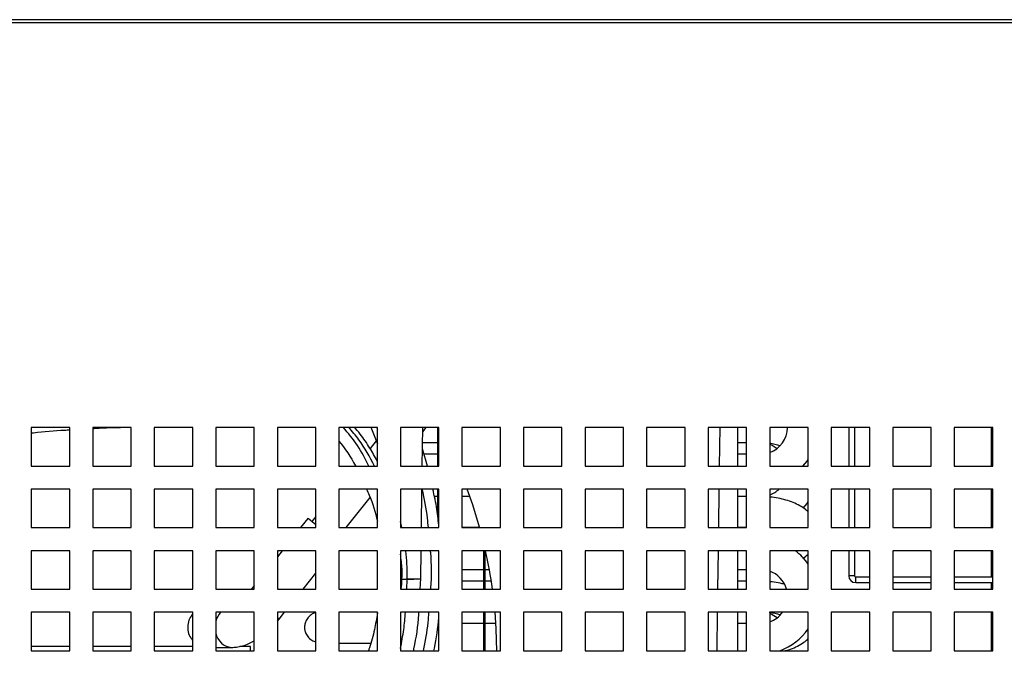
# Model space of a CAD drawing. Units: millimetres. Extents: x 17194 to 54289, y 771 to 17178.
# Drawn here: x 49199 to 49455, y 14821 to 14988 of the extents above; entities that cross this region are included whole.
import ezdxf

# ---------------------------------------------------------------- set-up
doc = ezdxf.new("R2010")
doc.units = ezdxf.units.MM
doc.styles.get("Standard").update_dxf_attribs({"font": 'arial.ttf'})
doc.dimstyles.new('ISO-25$0', dxfattribs={"dimtxt": 25, "dimasz": 2.5, "dimexe": 1.25, "dimexo": 0.625, "dimtad": 1, "dimdsep": 46, "dimtxsty": 'Standard', "dimcen": 2.5, "dimadec": 0, "dimazin": 0, "dimtfac": 1, "dimtmove": 0, "dimatfit": 3, "dimfxl": 0, "dimarcsym": 0})

# ---------------------------------------------------------------- blocks, each defined once
blk = doc.blocks.new('*D2389')
at = {"color": 0, "linetype": 'ByBlock', "lineweight": -2}
for p, q in [((48568.34, 14984.56), (48568.34, 14296.15)), ((49838.34, 14984.56), (49838.34, 14296.15))]:
    blk.add_line(p, q, dxfattribs=at)
at = {"linetype": 'ByBlock', "lineweight": -2}
blk.add_line((48583.34, 14299.15), (49823.34, 14299.15), dxfattribs=at)
for points in [[(48583.34, 14301.65), (48583.34, 14296.65), (48568.34, 14299.15)], [(49823.34, 14296.65), (49823.34, 14301.65), (49838.34, 14299.15)]]:
    blk.add_solid(points)
at = {"layer": 'Defpoints', "color": 0}
for p in [(48568.34, 14987.56), (49838.34, 14987.56), (49838.34, 14299.15)]:
    blk.add_point(p, dxfattribs=at)
at = {"color": 0, "insert": (49200.14, 14317.53), "char_height": 25, "attachment_point": 5}
blk.add_mtext('50(1270)', dxfattribs=at)

msp = doc.modelspace()

# ---------------------------------------------------------------- linework, layer by layer
at = {"color": 0}
for p, q in [((49837.54, 14987.56), (48569.14, 14987.56)), ((49837.19, 14986.76), (48569.49, 14986.76)), ((49212.46, 14881.52), (49202.46, 14881.52)), ((49202.46, 14881.52), (49202.46, 14871.52)), ((49212.46, 14871.52), (49212.46, 14881.52)), ((49228.46, 14881.52), (49218.46, 14881.52)), ((49218.46, 14881.52), (49218.46, 14871.52)), ((49228.46, 14871.52), (49228.46, 14881.52)), ((49244.46, 14881.52), (49234.46, 14881.52)), ((49234.46, 14881.52), (49234.46, 14871.52)), ((49244.46, 14871.52), (49244.46, 14881.52)), ((49260.46, 14881.52), (49250.46, 14881.52)), ((49250.46, 14881.52), (49250.46, 14871.52)), ((49260.46, 14871.52), (49260.46, 14881.52)), ((49276.46, 14881.52), (49266.46, 14881.52)), ((49266.46, 14881.52), (49266.46, 14871.52)), ((49276.46, 14871.52), (49276.46, 14881.52)), ((49292.46, 14881.52), (49282.46, 14881.52)), ((49282.46, 14881.52), (49282.46, 14871.52)), ((49290.8, 14881.62), (49292.46, 14877.31)), ((49292.22, 14881.62), (49292.46, 14881.09)), ((49292.46, 14871.52), (49292.46, 14881.52)), ((49308.46, 14881.52), (49298.46, 14881.52)), ((49298.46, 14881.52), (49298.46, 14871.52)), ((49304.13, 14871.52), (49304.27, 14881.52)), ((49304.25, 14880.44), (49305.11, 14881.52)), ((49308.06, 14881.52), (49308.06, 14871.52)), ((49308.36, 14881.52), (49308.36, 14871.52)), ((49308.46, 14871.52), (49308.46, 14881.52)), ((49324.46, 14881.52), (49314.46, 14881.52)), ((49314.46, 14881.52), (49314.46, 14871.52)), ((49324.46, 14871.52), (49324.46, 14881.52)), ((49340.46, 14881.52), (49330.46, 14881.52)), ((49330.46, 14881.52), (49330.46, 14871.52)), ((49340.46, 14871.52), (49340.46, 14881.52)), ((49356.46, 14881.52), (49346.46, 14881.52)), ((49346.46, 14881.52), (49346.46, 14871.52)), ((49356.46, 14871.52), (49356.46, 14881.52)), ((49372.46, 14881.52), (49362.46, 14881.52)), ((49362.46, 14881.52), (49362.46, 14871.52)), ((49372.46, 14871.52), (49372.46, 14881.52)), ((49388.46, 14881.52), (49378.46, 14881.52)), ((49378.46, 14881.52), (49378.46, 14871.52)), ((49381.43, 14871.52), (49381.56, 14881.52)), ((49386.06, 14881.52), (49386.06, 14871.52)), ((49388.46, 14871.52), (49388.46, 14881.52)), ((49404.46, 14881.52), (49394.46, 14881.52)), ((49394.46, 14881.52), (49394.46, 14871.52)), ((49404.46, 14871.52), (49404.46, 14881.52)), ((49420.46, 14881.52), (49410.46, 14881.52)), ((49410.46, 14881.52), (49410.46, 14871.52)), ((49415.02, 14881.52), (49415.02, 14871.52)), ((49416.52, 14881.52), (49416.52, 14871.52)), ((49420.46, 14871.52), (49420.46, 14881.52)), ((49436.46, 14881.52), (49426.46, 14881.52)), ((49426.46, 14881.52), (49426.46, 14871.52)), ((49436.46, 14871.52), (49436.46, 14881.52)), ((49452.46, 14881.52), (49442.46, 14881.52)), ((49442.46, 14881.52), (49442.46, 14871.52)), ((49452.06, 14881.52), (49452.06, 14871.52)), ((49452.46, 14871.52), (49452.46, 14881.52)), ((49292.17, 14878.06), (49290.57, 14876.05)), ((49304.21, 14877.65), (49308.06, 14877.65)), ((49308.36, 14877.65), (49308.46, 14877.65)), ((49386.06, 14877.65), (49388.46, 14877.65)), ((49305.48, 14871.52), (49304.19, 14875.96)), ((49308.06, 14874.59), (49304.59, 14874.59)), ((49308.46, 14874.59), (49308.36, 14874.59)), ((49388.46, 14874.59), (49386.06, 14874.59)), ((49202.46, 14871.52), (49212.46, 14871.52)), ((49218.46, 14871.52), (49228.46, 14871.52)), ((49234.46, 14871.52), (49244.46, 14871.52)), ((49250.46, 14871.52), (49260.46, 14871.52)), ((49266.46, 14871.52), (49276.46, 14871.52)), ((49282.46, 14871.52), (49292.46, 14871.52)), ((49298.46, 14871.52), (49308.46, 14871.52)), ((49314.46, 14871.52), (49324.46, 14871.52)), ((49330.46, 14871.52), (49340.46, 14871.52)), ((49346.46, 14871.52), (49356.46, 14871.52)), ((49362.46, 14871.52), (49372.46, 14871.52)), ((49378.46, 14871.52), (49388.46, 14871.52)), ((49394.46, 14871.52), (49404.46, 14871.52)), ((49410.46, 14871.52), (49420.46, 14871.52)), ((49426.46, 14871.52), (49436.46, 14871.52)), ((49442.46, 14871.52), (49452.46, 14871.52)), ((49212.46, 14865.52), (49202.46, 14865.52)), ((49202.46, 14865.52), (49202.46, 14855.52)), ((49212.46, 14855.52), (49212.46, 14865.52)), ((49228.46, 14865.52), (49218.46, 14865.52)), ((49218.46, 14865.52), (49218.46, 14855.52)), ((49228.46, 14855.52), (49228.46, 14865.52)), ((49244.46, 14865.52), (49234.46, 14865.52)), ((49234.46, 14865.52), (49234.46, 14855.52)), ((49244.46, 14855.52), (49244.46, 14865.52)), ((49260.46, 14865.52), (49250.46, 14865.52)), ((49250.46, 14865.52), (49250.46, 14855.52)), ((49260.46, 14855.52), (49260.46, 14865.52)), ((49276.46, 14865.52), (49266.46, 14865.52)), ((49266.46, 14865.52), (49266.46, 14855.52)), ((49276.46, 14855.52), (49276.46, 14865.52)), ((49292.46, 14865.52), (49282.46, 14865.52)), ((49282.46, 14865.52), (49282.46, 14855.52)), ((49292.46, 14855.52), (49292.46, 14865.52)), ((49308.46, 14865.52), (49298.46, 14865.52)), ((49298.46, 14865.52), (49298.46, 14855.52)), ((49303.91, 14855.52), (49304.05, 14865.52)), ((49308.06, 14863.59), (49307.27, 14863.59)), ((49308.06, 14865.52), (49308.06, 14859.12)), ((49308.36, 14865.52), (49308.36, 14855.52)), ((49308.46, 14863.59), (49308.36, 14863.59)), ((49308.46, 14855.52), (49308.46, 14865.52)), ((49324.46, 14865.52), (49314.46, 14865.52)), ((49314.46, 14865.52), (49314.46, 14855.52)), ((49316.51, 14863.59), (49314.46, 14863.59)), ((49324.46, 14855.52), (49324.46, 14865.52)), ((49340.46, 14865.52), (49330.46, 14865.52)), ((49330.46, 14865.52), (49330.46, 14855.52)), ((49340.46, 14855.52), (49340.46, 14865.52)), ((49356.46, 14865.52), (49346.46, 14865.52)), ((49346.46, 14865.52), (49346.46, 14855.52)), ((49356.46, 14855.52), (49356.46, 14865.52)), ((49372.46, 14865.52), (49362.46, 14865.52)), ((49362.46, 14865.52), (49362.46, 14855.52)), ((49372.46, 14855.52), (49372.46, 14865.52)), ((49388.46, 14865.52), (49378.46, 14865.52)), ((49378.46, 14865.52), (49378.46, 14855.52)), ((49381.21, 14855.52), (49381.34, 14865.52)), ((49386.06, 14865.52), (49386.06, 14855.52)), ((49388.46, 14863.59), (49386.06, 14863.59)), ((49388.46, 14855.52), (49388.46, 14865.52)), ((49404.46, 14865.52), (49394.46, 14865.52)), ((49394.46, 14865.52), (49394.46, 14855.52)), ((49404.46, 14855.52), (49404.46, 14865.52)), ((49420.46, 14865.52), (49410.46, 14865.52)), ((49410.46, 14865.52), (49410.46, 14855.52)), ((49415.02, 14865.52), (49415.02, 14855.52)), ((49416.52, 14865.52), (49416.52, 14855.52)), ((49420.46, 14855.52), (49420.46, 14865.52)), ((49436.46, 14865.52), (49426.46, 14865.52)), ((49426.46, 14865.52), (49426.46, 14855.52)), ((49436.46, 14855.52), (49436.46, 14865.52)), ((49452.46, 14865.52), (49442.46, 14865.52)), ((49442.46, 14865.52), (49442.46, 14855.52)), ((49452.06, 14865.52), (49452.06, 14855.52)), ((49452.46, 14855.52), (49452.46, 14865.52)), ((49284.31, 14855.52), (49290.56, 14863.33)), ((49276.46, 14858.42), (49275.41, 14857.1)), ((49274.41, 14857.9), (49272.51, 14855.52)), ((49298.86, 14855.52), (49298.46, 14857.1)), ((49202.46, 14855.52), (49212.46, 14855.52)), ((49218.46, 14855.52), (49228.46, 14855.52)), ((49234.46, 14855.52), (49244.46, 14855.52)), ((49250.46, 14855.52), (49260.46, 14855.52)), ((49266.46, 14855.52), (49276.46, 14855.52)), ((49282.46, 14855.52), (49292.46, 14855.52)), ((49298.46, 14855.52), (49308.46, 14855.52)), ((49308.36, 14855.65), (49308.46, 14855.65)), ((49314.46, 14855.65), (49319.02, 14855.65)), ((49314.46, 14855.52), (49324.46, 14855.52)), ((49330.46, 14855.52), (49340.46, 14855.52)), ((49346.46, 14855.52), (49356.46, 14855.52)), ((49362.46, 14855.52), (49372.46, 14855.52)), ((49378.46, 14855.52), (49388.46, 14855.52)), ((49386.06, 14855.65), (49388.46, 14855.65)), ((49394.46, 14855.52), (49404.46, 14855.52)), ((49410.46, 14855.52), (49420.46, 14855.52)), ((49426.46, 14855.52), (49436.46, 14855.52)), ((49442.46, 14855.52), (49452.46, 14855.52)), ((49212.46, 14849.52), (49202.46, 14849.52)), ((49202.46, 14849.52), (49202.46, 14839.52)), ((49212.46, 14839.52), (49212.46, 14849.52)), ((49228.46, 14849.52), (49218.46, 14849.52)), ((49218.46, 14849.52), (49218.46, 14839.52)), ((49228.46, 14839.52), (49228.46, 14849.52)), ((49244.46, 14849.52), (49234.46, 14849.52)), ((49234.46, 14849.52), (49234.46, 14839.52)), ((49244.46, 14839.52), (49244.46, 14849.52)), ((49260.46, 14849.52), (49250.46, 14849.52)), ((49250.46, 14849.52), (49250.46, 14839.52)), ((49260.46, 14839.52), (49260.46, 14849.52)), ((49267.71, 14849.52), (49266.46, 14847.96)), ((49276.46, 14849.52), (49266.46, 14849.52)), ((49266.46, 14849.52), (49266.46, 14839.52)), ((49276.46, 14839.52), (49276.46, 14849.52)), ((49292.46, 14849.52), (49282.46, 14849.52)), ((49282.46, 14849.52), (49282.46, 14839.52)), ((49292.46, 14839.52), (49292.46, 14849.52)), ((49308.46, 14849.52), (49298.46, 14849.52)), ((49298.46, 14849.52), (49298.46, 14839.52)), ((49303.73, 14842.27), (49303.83, 14849.52)), ((49308.46, 14839.52), (49308.46, 14849.52)), ((49324.46, 14849.52), (49314.46, 14849.52)), ((49314.46, 14849.52), (49314.46, 14839.52)), ((49320.06, 14849.52), (49320.06, 14839.52)), ((49320.36, 14849.52), (49320.36, 14839.52)), ((49324.46, 14839.52), (49324.46, 14849.52)), ((49340.46, 14849.52), (49330.46, 14849.52)), ((49330.46, 14849.52), (49330.46, 14839.52)), ((49340.46, 14839.52), (49340.46, 14849.52)), ((49356.46, 14849.52), (49346.46, 14849.52)), ((49346.46, 14849.52), (49346.46, 14839.52)), ((49356.46, 14839.52), (49356.46, 14849.52)), ((49372.46, 14849.52), (49362.46, 14849.52)), ((49362.46, 14849.52), (49362.46, 14839.52)), ((49372.46, 14839.52), (49372.46, 14849.52)), ((49388.46, 14849.52), (49378.46, 14849.52)), ((49378.46, 14849.52), (49378.46, 14839.52)), ((49380.99, 14839.52), (49381.12, 14849.52)), ((49386.06, 14849.52), (49386.06, 14839.52)), ((49388.46, 14839.52), (49388.46, 14849.52)), ((49404.46, 14849.52), (49394.46, 14849.52)), ((49394.46, 14849.52), (49394.46, 14839.52)), ((49404.46, 14839.52), (49404.46, 14849.52)), ((49420.46, 14849.52), (49410.46, 14849.52)), ((49410.46, 14849.52), (49410.46, 14839.52)), ((49415.02, 14849.52), (49415.02, 14843.02)), ((49416.52, 14849.52), (49416.52, 14843.02)), ((49420.46, 14839.52), (49420.46, 14849.52)), ((49436.46, 14849.52), (49426.46, 14849.52)), ((49426.46, 14849.52), (49426.46, 14839.52)), ((49436.46, 14839.52), (49436.46, 14849.52)), ((49452.46, 14849.52), (49442.46, 14849.52)), ((49442.46, 14849.52), (49442.46, 14839.52)), ((49452.06, 14849.52), (49452.06, 14842.72)), ((49452.46, 14839.52), (49452.46, 14849.52)), ((49273.15, 14839.52), (49276.46, 14843.66)), ((49314.46, 14844.65), (49320.06, 14844.65)), ((49320.36, 14844.65), (49321.56, 14844.65)), ((49386.06, 14844.65), (49388.46, 14844.65)), ((49416.52, 14843.02), (49415.02, 14843.02)), ((49260.46, 14840.46), (49259.71, 14839.52)), ((49300.15, 14839.52), (49300.22, 14842.13)), ((49300.16, 14842.13), (49300.16, 14842.12)), ((49303.58, 14839.52), (49303.73, 14842.27)), ((49320.06, 14841.59), (49314.46, 14841.59)), ((49322.08, 14841.59), (49320.36, 14841.59)), ((49388.46, 14841.59), (49386.06, 14841.59)), ((49416.82, 14841.22), (49416.82, 14842.72)), ((49416.82, 14842.72), (49420.46, 14842.72)), ((49416.82, 14841.22), (49420.46, 14841.22)), ((49426.46, 14842.72), (49436.46, 14842.72)), ((49426.46, 14841.22), (49436.46, 14841.22)), ((49442.46, 14842.72), (49452.46, 14842.72)), ((49442.46, 14841.22), (49452.46, 14841.22)), ((49452.06, 14841.22), (49452.06, 14839.52)), ((49202.46, 14839.52), (49212.46, 14839.52)), ((49218.46, 14839.52), (49228.46, 14839.52)), ((49234.46, 14839.52), (49244.46, 14839.52)), ((49250.46, 14839.52), (49260.46, 14839.52)), ((49266.46, 14839.52), (49276.46, 14839.52)), ((49282.46, 14839.52), (49292.46, 14839.52)), ((49298.46, 14839.52), (49308.46, 14839.52)), ((49314.46, 14839.52), (49324.46, 14839.52)), ((49330.46, 14839.52), (49340.46, 14839.52)), ((49346.46, 14839.52), (49356.46, 14839.52)), ((49362.46, 14839.52), (49372.46, 14839.52)), ((49378.46, 14839.52), (49388.46, 14839.52)), ((49394.46, 14839.52), (49404.46, 14839.52)), ((49410.46, 14839.52), (49420.46, 14839.52)), ((49426.46, 14839.52), (49436.46, 14839.52)), ((49442.46, 14839.52), (49452.46, 14839.52)), ((49212.46, 14833.52), (49202.46, 14833.52)), ((49202.46, 14833.52), (49202.46, 14823.52)), ((49212.46, 14823.52), (49212.46, 14833.52)), ((49228.46, 14833.52), (49218.46, 14833.52)), ((49218.46, 14833.52), (49218.46, 14823.52)), ((49228.46, 14823.52), (49228.46, 14833.52)), ((49244.46, 14833.52), (49234.46, 14833.52)), ((49234.46, 14833.52), (49234.46, 14823.52)), ((49244.46, 14823.52), (49244.46, 14833.52)), ((49260.46, 14833.52), (49250.46, 14833.52)), ((49250.46, 14833.52), (49250.46, 14823.52)), ((49260.46, 14823.52), (49260.46, 14833.52)), ((49276.46, 14833.52), (49266.46, 14833.52)), ((49266.46, 14833.52), (49266.46, 14823.52)), ((49266.92, 14831.74), (49268.35, 14833.52)), ((49276.46, 14823.52), (49276.46, 14833.52)), ((49292.46, 14833.52), (49282.46, 14833.52)), ((49282.46, 14833.52), (49282.46, 14823.52)), ((49292.46, 14823.52), (49292.46, 14833.52)), ((49308.46, 14833.52), (49298.46, 14833.52)), ((49298.46, 14833.52), (49298.46, 14823.52)), ((49308.46, 14823.52), (49308.46, 14833.52)), ((49324.46, 14833.52), (49314.46, 14833.52)), ((49314.46, 14833.52), (49314.46, 14823.52)), ((49320.06, 14833.52), (49320.06, 14823.52)), ((49320.36, 14833.52), (49320.36, 14823.52)), ((49324.46, 14823.52), (49324.46, 14833.52)), ((49340.46, 14833.52), (49330.46, 14833.52)), ((49330.46, 14833.52), (49330.46, 14823.52)), ((49340.46, 14823.52), (49340.46, 14833.52)), ((49356.46, 14833.52), (49346.46, 14833.52)), ((49346.46, 14833.52), (49346.46, 14823.52)), ((49356.46, 14823.52), (49356.46, 14833.52)), ((49372.46, 14833.52), (49362.46, 14833.52)), ((49362.46, 14833.52), (49362.46, 14823.52)), ((49372.46, 14823.52), (49372.46, 14833.52)), ((49388.46, 14833.52), (49378.46, 14833.52)), ((49378.46, 14833.52), (49378.46, 14823.52)), ((49380.77, 14823.52), (49380.9, 14833.52)), ((49386.06, 14833.52), (49386.06, 14823.52)), ((49388.46, 14823.52), (49388.46, 14833.52)), ((49404.46, 14833.52), (49394.46, 14833.52)), ((49394.46, 14833.52), (49394.46, 14823.52)), ((49404.46, 14823.52), (49404.46, 14833.52)), ((49420.46, 14833.52), (49410.46, 14833.52)), ((49410.46, 14833.52), (49410.46, 14823.52)), ((49420.46, 14823.52), (49420.46, 14833.52)), ((49436.46, 14833.52), (49426.46, 14833.52)), ((49426.46, 14833.52), (49426.46, 14823.52)), ((49436.46, 14823.52), (49436.46, 14833.52)), ((49452.46, 14833.52), (49442.46, 14833.52)), ((49442.46, 14833.52), (49442.46, 14823.52)), ((49452.06, 14833.52), (49452.06, 14823.52)), ((49452.46, 14823.52), (49452.46, 14833.52)), ((49266.46, 14831.2), (49266.92, 14831.74)), ((49320.06, 14830.59), (49314.46, 14830.59)), ((49323.3, 14830.59), (49320.36, 14830.59)), ((49388.46, 14830.59), (49386.06, 14830.59)), ((49282.46, 14825.52), (49290.74, 14825.52)), ((49212.46, 14824.62), (49202.46, 14824.62)), ((49202.46, 14823.52), (49212.46, 14823.52)), ((49228.46, 14824.62), (49218.46, 14824.62)), ((49218.46, 14823.52), (49228.46, 14823.52)), ((49244.46, 14824.62), (49234.46, 14824.62)), ((49234.46, 14823.52), (49244.46, 14823.52)), ((49250.46, 14824.37), (49254.6, 14824.37)), ((49250.46, 14823.52), (49260.46, 14823.52)), ((49259.46, 14824.62), (49256.72, 14824.62)), ((49259.46, 14823.52), (49259.46, 14824.62)), ((49266.46, 14823.52), (49276.46, 14823.52)), ((49282.46, 14823.52), (49292.46, 14823.52)), ((49298.46, 14823.52), (49308.46, 14823.52)), ((49314.46, 14823.52), (49324.46, 14823.52)), ((49330.46, 14823.52), (49340.46, 14823.52)), ((49346.46, 14823.52), (49356.46, 14823.52)), ((49362.46, 14823.52), (49372.46, 14823.52)), ((49378.46, 14823.52), (49388.46, 14823.52)), ((49394.46, 14823.52), (49404.46, 14823.52)), ((49410.46, 14823.52), (49420.46, 14823.52)), ((49426.46, 14823.52), (49436.46, 14823.52)), ((49442.46, 14823.52), (49452.46, 14823.52))]:
    msp.add_line(p, q, dxfattribs=at)
at = {"color": 0, "flags": 128}
for points in [[(49394.46, 14877.23), (49395.11, 14876.96), (49396.44, 14876.12)], [(49403.11, 14871.52), (49404.17, 14872.82), (49404.46, 14873.23)], [(49319.02, 14855.65), (49317.26, 14861.41), (49315.8, 14865.52)], [(49403.19, 14860.6), (49404.17, 14861.82), (49404.46, 14862.23)], [(49276.46, 14856.26), (49276.46, 14856.26), (49275.61, 14856.94), (49274.96, 14857.46), (49274.55, 14857.79), (49274.41, 14857.9)], [(49323.56, 14823.52), (49323.38, 14829.2), (49323.06, 14833.65)], [(49394.46, 14833.23), (49395.11, 14832.96), (49396.44, 14832.12)], [(49266.92, 14831.74), (49266.78, 14831.85), (49266.46, 14832.11)]]:
    msp.add_lwpolyline(points, dxfattribs=at)
at = {"color": 0}
for centre, radius, start, end in [((49392.06, 14881.62), 7.03, 289.9618, 359.185), ((49392.06, 14870.62), 7.03, 289.9618, 313.4927), ((49201.06, 14822.62), 122.5, 7.9298, 12.6851), ((49392.06, 14837.62), 14.97, 34.0731, 52.648), ((49392.06, 14837.62), 7.03, 15.6804, 70.0382), ((49416.82, 14843.02), 1.8, 180, 270), ((49416.82, 14843.02), 0.3, 180, 270), ((49301.25, 14887.07), 44.9, 268.6346, 273.0766), ((49300.78, 14870.26), 28.17, 268.8801, 275.8801), ((49255.7, 14829.92), 5.38, 137.9617, 166.6066), ((49392.06, 14837.62), 7.03, 289.9618, 324.323), ((49254.88, 14828.85), 4.48, 189.8308, 266.4266), ((49392.06, 14837.62), 14.97, 289.6296, 325.9269)]:
    msp.add_arc(centre, radius, start, end, dxfattribs=at)
for points, knots in [([(49226.64, 14881.52), (49224.17, 14881.46), (49221.46, 14881.4), (49218.71, 14881.23), (49218.46, 14881.22)], [0, 0, 0, 0, 0.910852, 1, 1, 1, 1]), ([(49290.27, 14871.52), (49289.33, 14873.34), (49287.47, 14876.95), (49284.88, 14880.07), (49283.6, 14881.62)], [0, 0, 0, 0, 0.5033689, 1, 1, 1, 1]), ([(49291.73, 14871.52), (49290.47, 14873.87), (49288.55, 14877.47), (49285.91, 14880.55), (49285, 14881.62)], [0, 0, 0, 0, 0.653927, 1, 1, 1, 1]), ([(49292.46, 14872.83), (49291.81, 14873.96), (49290.43, 14876.37), (49288.48, 14879.36), (49286.99, 14881.04), (49286.48, 14881.62)], [0, 0, 0, 0, 0.367393, 0.781328, 1, 1, 1, 1]), ([(49212.46, 14880.86), (49212.02, 14880.84), (49208.91, 14880.66), (49205.56, 14880.38), (49202.66, 14880.06), (49202.46, 14880.04)], [0, 0, 0, 0, 0.131384, 0.939052, 1, 1, 1, 1]), ([(49282.46, 14878.03), (49284.04, 14875.98), (49285.67, 14873.86), (49286.8, 14871.46), (49286.84, 14871.39)], [0, 0, 0, 0, 0.969941, 1, 1, 1, 1]), ([(49394.46, 14877.49), (49394.91, 14877.41), (49395.83, 14877.26), (49396.71, 14877.02), (49397.07, 14876.88), (49397.09, 14876.87)], [0, 0, 0, 0, 0.475237, 0.968817, 1, 1, 1, 1]), ([(49289.63, 14865.52), (49289.88, 14865.01), (49291.18, 14862.38), (49291.89, 14859.51), (49292.46, 14857.21)], [0, 0, 0, 0, 0.195793, 1, 1, 1, 1]), ([(49305.71, 14855.52), (49305.64, 14856.34), (49305.37, 14859.71), (49304.66, 14863.02), (49304.12, 14865.52)], [0, 0, 0, 0, 0.242823, 1, 1, 1, 1]), ([(49308.46, 14855.53), (49308.32, 14857.12), (49308.01, 14860.48), (49307.27, 14863.78), (49306.89, 14865.52)], [0, 0, 0, 0, 0.473048, 1, 1, 1, 1]), ([(49404.46, 14859.59), (49404.33, 14859.72), (49403.81, 14860.25), (49402.67, 14861.01), (49401.04, 14861.88), (49399.19, 14862.58), (49397.18, 14863.09), (49395.59, 14863.39), (49394.66, 14863.45), (49394.46, 14863.46)], [0, 0, 0, 0, 0.057992, 0.226446, 0.404536, 0.587288, 0.769132, 0.949075, 1, 1, 1, 1]), ([(49298.68, 14839.52), (49298.82, 14841.29), (49299.05, 14844.32), (49298.63, 14847.33), (49298.46, 14848.58)], [0, 0, 0, 0, 0.583308, 1, 1, 1, 1]), ([(49300.18, 14842.13), (49300.18, 14842.32), (49300.2, 14844.76), (49300.17, 14847.24), (49299.81, 14849.5), (49299.81, 14849.52)], [0, 0, 0, 0, 0.0764704, 0.9891452, 1, 1, 1, 1]), ([(49306.36, 14839.52), (49306.37, 14839.64), (49306.62, 14842.77), (49306.59, 14846.13), (49306.29, 14849.33), (49306.27, 14849.52)], [0, 0, 0, 0, 0.035364, 0.942725, 1, 1, 1, 1]), ([(49403.06, 14847.53), (49403.52, 14847.83), (49404.02, 14848.16), (49404.42, 14848.59), (49404.46, 14848.64)], [0, 0, 0, 0, 0.899543, 1, 1, 1, 1]), ([(49300.26, 14842.13), (49300.25, 14842.12), (49300.23, 14842.1), (49299.98, 14842.08), (49299.58, 14842.06), (49299.16, 14842.05), (49298.88, 14842.06), (49298.77, 14842.06)], [0, 0, 0, 0, 0.197658, 0.422277, 0.6469, 0.871515, 1, 1, 1, 1]), ([(49303.66, 14842.24), (49303.67, 14842.24), (49303.71, 14842.25), (49303.69, 14842.26), (49303.67, 14842.27)], [0, 0, 0, 0, 0.113002, 1, 1, 1, 1]), ([(49398.18, 14840.8), (49397.85, 14840.9), (49396.85, 14841.17), (49395.59, 14841.38), (49394.66, 14841.45), (49394.46, 14841.46)], [0, 0, 0, 0, 0.287031, 0.842732, 1, 1, 1, 1]), ([(49244.46, 14833.11), (49244.15, 14832.71), (49243.5, 14831.84), (49243.09, 14830.16), (49243.21, 14828.41), (49243.7, 14827.01), (49244.27, 14826.39), (49244.46, 14826.18)], [0, 0, 0, 0, 0.203088, 0.434183, 0.660438, 0.885223, 1, 1, 1, 1]), ([(49276.46, 14833.4), (49276.14, 14833.32), (49275.41, 14833.12), (49274.49, 14832.27), (49273.82, 14831.24), (49273.51, 14830.18), (49273.5, 14829.17), (49273.77, 14828.13), (49274.39, 14827.07), (49275.34, 14826.17), (49276.11, 14825.94), (49276.46, 14825.83)], [0, 0, 0, 0, 0.114352, 0.26185, 0.369053, 0.454177, 0.53969, 0.617368, 0.723794, 0.874209, 1, 1, 1, 1]), ([(49292.46, 14833.34), (49292.23, 14831.89), (49291.73, 14828.82), (49290.87, 14825.55), (49290.22, 14823.77), (49290.13, 14823.52)], [0, 0, 0, 0, 0.435557, 0.92144, 1, 1, 1, 1]), ([(49298.46, 14824.12), (49298.77, 14825.75), (49299.37, 14828.86), (49299.64, 14832.02), (49299.76, 14833.52)], [0, 0, 0, 0, 0.5249519, 1, 1, 1, 1]), ([(49301.84, 14823.52), (49301.88, 14823.69), (49302.59, 14826.77), (49303.08, 14830.13), (49303.25, 14833.33), (49303.26, 14833.52)], [0, 0, 0, 0, 0.050763, 0.941613, 1, 1, 1, 1]), ([(49304.45, 14823.52), (49304.93, 14825.95), (49305.59, 14829.26), (49305.82, 14832.63), (49305.88, 14833.52)], [0, 0, 0, 0, 0.734493, 1, 1, 1, 1]), ([(49394.33, 14833.5), (49394.35, 14833.5), (49394.87, 14833.46), (49395.79, 14833.25), (49396.71, 14833.02), (49397.07, 14832.88), (49397.09, 14832.87)], [0, 0, 0, 0, 0.015471, 0.497458, 0.970137, 1, 1, 1, 1]), ([(49307.12, 14823.52), (49307.17, 14823.73), (49307.86, 14826.56), (49308.17, 14829.46), (49308.46, 14832.15)], [0, 0, 0, 0, 0.072869, 1, 1, 1, 1]), ([(49254.6, 14824.37), (49255, 14824.39), (49255.95, 14824.42), (49257.45, 14824.76), (49259, 14825.3), (49260, 14825.85), (49260.46, 14826.1)], [0, 0, 0, 0, 0.200173, 0.469162, 0.755237, 1, 1, 1, 1]), ([(49398.35, 14823.48), (49398.7, 14823.58), (49399.74, 14823.84), (49401.31, 14824.49), (49402.95, 14825.41), (49404, 14826.14), (49404.42, 14826.59), (49404.46, 14826.64)], [0, 0, 0, 0, 0.145353, 0.425952, 0.713349, 0.972729, 1, 1, 1, 1])]:
    msp.add_open_spline(points, degree=3, knots=knots, dxfattribs=at)

# ---------------------------------------------------------------- dimensions: what is measured, and where the dimension line sits
dim = msp.add_linear_dim(base=(49838.34, 14299.15), p1=(48568.34, 14987.56), p2=(49838.34, 14987.56), text='50(<>)', dimstyle='ISO-25$0', override={"dimasz": 15, "dimexe": 3, "dimexo": 3, "dimgap": 2, "dimdec": 1, "dimclrd": 256, "dimtdec": 1, "dimfxl": 0.18, "dimarcsym": 1}, dxfattribs=at)
dim.commit()
dim.dimension.update_dxf_attribs({"geometry": '*D2389', "text_midpoint": (49200.14, 14299.15), "dimtype": 160})

doc.saveas('drawing.dxf')
